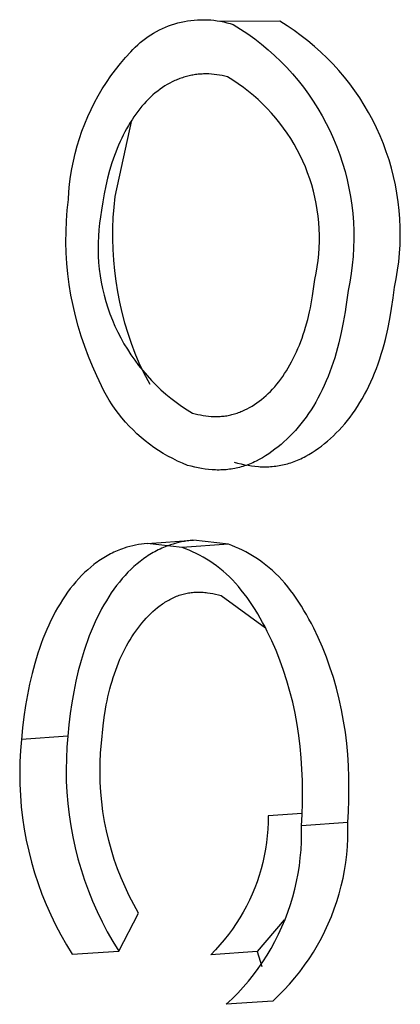
# Model space of a CAD drawing. Units: millimetres. Extents: x -3874 to 3881, y -3683 to 4076.
# Drawn here: x -2938 to -2934, y 916 to 925 of the extents above; entities that cross this region are included whole.
import ezdxf

# ---------------------------------------------------------------- set-up
doc = ezdxf.new("R2010")
doc.units = ezdxf.units.MM
doc.header["$LTSCALE"] = 20
doc.layers.add('2D', color=230, linetype='Continuous', true_color=0xff007f)

msp = doc.modelspace()

# ---------------------------------------------------------------- linework, layer by layer
at = {"layer": '2D'}
for points in [[(-2936.7296, 924.2304), (-2936.7107, 924.2507), (-2936.6911, 924.2703), (-2936.6709, 924.2893), (-2936.6501, 924.3076), (-2936.6286, 924.3251), (-2936.6066, 924.342), (-2936.5839, 924.358), (-2936.5608, 924.3733), (-2936.5372, 924.3878), (-2936.513, 924.4014), (-2936.4885, 924.4143), (-2936.4635, 924.4263), (-2936.4381, 924.4374), (-2936.4123, 924.4477), (-2936.3862, 924.4571), (-2936.3598, 924.4656), (-2936.3332, 924.4732), (-2936.3063, 924.4798), (-2936.2791, 924.4856), (-2936.2518, 924.4904), (-2936.2244, 924.4943), (-2936.1968, 924.4973), (-2936.1692, 924.4993), (-2936.1415, 924.5004), (-2936.1137, 924.5006), (-2936.086, 924.4998), (-2936.0584, 924.498), (-2936.0308, 924.4954), (-2936.0033, 924.4917), (-2935.9759, 924.4872), (-2935.9487, 924.4817), (-2935.9218, 924.4753), (-2935.895, 924.468), (-2935.8685, 924.4598)], [(-2935.4788, 924.4869), (-2935.9838, 924.4864)], [(-2934.5157, 922.2532), (-2934.5013, 922.3239), (-2934.4894, 922.3951), (-2934.48, 922.4667), (-2934.473, 922.5385), (-2934.4686, 922.6105), (-2934.4666, 922.6827), (-2934.4672, 922.7549), (-2934.4703, 922.827), (-2934.4759, 922.8989), (-2934.4839, 922.9706), (-2934.4945, 923.042), (-2934.5075, 923.113), (-2934.523, 923.1835), (-2934.5409, 923.2534), (-2934.5612, 923.3227), (-2934.5839, 923.3912), (-2934.609, 923.4588), (-2934.6365, 923.5256), (-2934.6662, 923.5914), (-2934.6982, 923.6561), (-2934.7324, 923.7196), (-2934.7688, 923.7819), (-2934.8073, 923.843), (-2934.848, 923.9026), (-2934.8906, 923.9608), (-2934.9353, 924.0175), (-2934.9819, 924.0726), (-2935.0304, 924.126), (-2935.0808, 924.1778), (-2935.1328, 924.2277), (-2935.1866, 924.2758), (-2935.2421, 924.322), (-2935.2991, 924.3663), (-2935.3576, 924.4086), (-2935.4175, 924.4488), (-2935.4788, 924.4869)], [(-2935.8685, 924.4598), (-2935.8072, 924.4217), (-2935.7473, 924.3815), (-2935.6888, 924.3392), (-2935.6318, 924.2949), (-2935.5764, 924.2487), (-2935.5226, 924.2006), (-2935.4705, 924.1506), (-2935.4202, 924.0989), (-2935.3717, 924.0455), (-2935.3251, 923.9904), (-2935.2804, 923.9337), (-2935.2377, 923.8755), (-2935.1971, 923.8158), (-2935.1585, 923.7548), (-2935.1221, 923.6925), (-2935.0879, 923.629), (-2935.0559, 923.5643), (-2935.0262, 923.4985), (-2934.9988, 923.4317), (-2934.9737, 923.3641), (-2934.951, 923.2956), (-2934.9307, 923.2263), (-2934.9127, 923.1564), (-2934.8973, 923.0859), (-2934.8842, 923.0149), (-2934.8737, 922.9435), (-2934.8656, 922.8718), (-2934.86, 922.7999), (-2934.857, 922.7278), (-2934.8564, 922.6556), (-2934.8583, 922.5834), (-2934.8628, 922.5114), (-2934.8697, 922.4396), (-2934.8791, 922.368), (-2934.891, 922.2968), (-2934.9054, 922.2261)], [(-2937.253, 922.9888), (-2937.249, 923.0542), (-2937.2429, 923.1194), (-2937.2346, 923.1844), (-2937.224, 923.2491), (-2937.2113, 923.3134), (-2937.1964, 923.3772), (-2937.1794, 923.4405), (-2937.1602, 923.5032), (-2937.1389, 923.5652), (-2937.1155, 923.6264), (-2937.09, 923.6868), (-2937.0625, 923.7463), (-2937.033, 923.8048), (-2937.0016, 923.8623), (-2936.9682, 923.9187), (-2936.9329, 923.9739), (-2936.8958, 924.0279), (-2936.8568, 924.0806), (-2936.8161, 924.132), (-2936.7737, 924.1819), (-2936.7296, 924.2304)], [(-2936.3596, 923.9884), (-2936.3807, 923.9784)], [(-2936.3489, 923.993), (-2936.3596, 923.9884)], [(-2936.3382, 923.9975), (-2936.3489, 923.993)], [(-2936.3275, 924.0018), (-2936.3382, 923.9975)], [(-2936.3167, 924.0058), (-2936.3275, 924.0018)], [(-2936.3059, 924.0097), (-2936.3167, 924.0058)], [(-2936.295, 924.0133), (-2936.3059, 924.0097)], [(-2936.2841, 924.0168), (-2936.295, 924.0133)], [(-2936.2731, 924.0201), (-2936.2841, 924.0168)], [(-2936.2621, 924.0231), (-2936.2731, 924.0201)], [(-2936.2511, 924.026), (-2936.2621, 924.0231)], [(-2936.24, 924.0286), (-2936.2511, 924.026)], [(-2936.229, 924.0311), (-2936.24, 924.0286)], [(-2936.218, 924.0333), (-2936.229, 924.0311)], [(-2936.2069, 924.0354), (-2936.218, 924.0333)], [(-2936.1958, 924.0372), (-2936.2069, 924.0354)], [(-2936.1847, 924.0389), (-2936.1958, 924.0372)], [(-2936.1737, 924.0403), (-2936.1847, 924.0389)], [(-2936.1626, 924.0416), (-2936.1737, 924.0403)], [(-2936.1515, 924.0426), (-2936.1626, 924.0416)], [(-2936.1403, 924.0435), (-2936.1515, 924.0426)], [(-2936.1292, 924.0441), (-2936.1403, 924.0435)], [(-2936.1181, 924.0446), (-2936.1292, 924.0441)], [(-2936.107, 924.0448), (-2936.1181, 924.0446)], [(-2936.0958, 924.0449), (-2936.107, 924.0448)], [(-2936.0847, 924.0448), (-2936.0958, 924.0449)], [(-2936.0736, 924.0444), (-2936.0847, 924.0448)], [(-2936.0513, 924.0432), (-2936.0736, 924.0444)], [(-2936.029, 924.0411), (-2936.0513, 924.0432)], [(-2936.0067, 924.0383), (-2936.029, 924.0411)], [(-2935.9843, 924.0348), (-2936.0067, 924.0383)], [(-2935.962, 924.0304), (-2935.9843, 924.0348)], [(-2935.9397, 924.0253), (-2935.962, 924.0304)], [(-2935.9174, 924.0195), (-2935.9397, 924.0253)], [(-2935.1837, 922.3186), (-2935.1729, 922.371), (-2935.1638, 922.4237), (-2935.1565, 922.4767), (-2935.1511, 922.53), (-2935.1474, 922.5834), (-2935.1456, 922.6368), (-2935.1456, 922.6904), (-2935.1474, 922.7438), (-2935.151, 922.7972), (-2935.1564, 922.8505), (-2935.1636, 922.9035), (-2935.1726, 922.9562), (-2935.1835, 923.0087), (-2935.196, 923.0607), (-2935.2104, 923.1122), (-2935.2265, 923.1633), (-2935.2443, 923.2137), (-2935.2638, 923.2636), (-2935.285, 923.3127), (-2935.3079, 923.3611), (-2935.3323, 923.4087), (-2935.3584, 923.4554), (-2935.3861, 923.5012), (-2935.4153, 923.5461), (-2935.446, 923.5899), (-2935.4782, 923.6327), (-2935.5118, 923.6743), (-2935.5468, 923.7148), (-2935.5831, 923.7541), (-2935.6208, 923.7921), (-2935.6597, 923.8288), (-2935.6999, 923.8642), (-2935.7412, 923.8981), (-2935.7837, 923.9307), (-2935.8273, 923.9618), (-2935.8719, 923.9914), (-2935.9174, 924.0195)], [(-2936.5034, 923.9015), (-2936.5232, 923.8858)], [(-2936.4834, 923.9165), (-2936.5034, 923.9015)], [(-2936.4632, 923.9306), (-2936.4834, 923.9165)], [(-2936.4429, 923.9438), (-2936.4632, 923.9306)], [(-2936.4224, 923.9562), (-2936.4429, 923.9438)], [(-2936.4016, 923.9677), (-2936.4224, 923.9562)], [(-2936.3807, 923.9784), (-2936.4016, 923.9677)], [(-2936.5808, 923.8334), (-2936.5993, 923.8143)], [(-2936.5619, 923.8517), (-2936.5808, 923.8334)], [(-2936.5427, 923.8691), (-2936.5619, 923.8517)], [(-2936.5232, 923.8858), (-2936.5427, 923.8691)], [(-2936.6528, 923.7526), (-2936.6699, 923.7306)], [(-2936.6354, 923.7739), (-2936.6528, 923.7526)], [(-2936.6175, 923.7945), (-2936.6354, 923.7739)], [(-2936.5993, 923.8143), (-2936.6175, 923.7945)], [(-2936.7219, 923.6558), (-2936.8632, 923.0159)], [(-2936.7187, 923.6607), (-2936.7342, 923.6361)], [(-2936.7028, 923.6847), (-2936.7187, 923.6607)], [(-2936.6866, 923.708), (-2936.7028, 923.6847)], [(-2936.6699, 923.7306), (-2936.6866, 923.708)], [(-2936.764, 923.5851), (-2936.7783, 923.5587)], [(-2936.7493, 923.6109), (-2936.764, 923.5851)], [(-2936.7342, 923.6361), (-2936.7493, 923.6109)], [(-2936.8056, 923.5042), (-2936.8186, 923.4762)], [(-2936.7922, 923.5317), (-2936.8056, 923.5042)], [(-2936.7783, 923.5587), (-2936.7922, 923.5317)], [(-2936.8433, 923.4186), (-2936.855, 923.3891)], [(-2936.8312, 923.4477), (-2936.8433, 923.4186)], [(-2936.8186, 923.4762), (-2936.8312, 923.4477)], [(-2936.877, 923.3287), (-2936.8874, 923.2979)], [(-2936.8662, 923.3591), (-2936.877, 923.3287)], [(-2936.855, 923.3891), (-2936.8662, 923.3591)], [(-2936.8874, 923.2979), (-2936.9067, 923.2349)], [(-2936.9241, 923.1705), (-2936.9396, 923.1047)], [(-2936.9067, 923.2349), (-2936.9241, 923.1705)], [(-2936.9396, 923.1047), (-2936.9531, 923.0376)], [(-2936.9531, 923.0376), (-2936.9647, 922.9694)], [(-2936.8632, 923.0159), (-2936.8727, 922.927), (-2936.8793, 922.8378), (-2936.8828, 922.7485), (-2936.8834, 922.6591), (-2936.881, 922.5697), (-2936.8756, 922.4805), (-2936.8672, 922.3915), (-2936.8559, 922.3028), (-2936.8416, 922.2146), (-2936.8243, 922.1269), (-2936.8042, 922.0398), (-2936.7811, 921.9534), (-2936.7552, 921.8679), (-2936.7264, 921.7832), (-2936.6949, 921.6996), (-2936.6605, 921.6171), (-2936.6234, 921.5357)], [(-2937.0131, 921.5086), (-2937.0502, 921.59), (-2937.0846, 921.6725), (-2937.1161, 921.7561), (-2937.1449, 921.8408), (-2937.1708, 921.9263), (-2937.1939, 922.0127), (-2937.214, 922.0998), (-2937.2313, 922.1875), (-2937.2456, 922.2757), (-2937.2569, 922.3644), (-2937.2653, 922.4534), (-2937.2707, 922.5426), (-2937.2731, 922.632), (-2937.2726, 922.7214), (-2937.269, 922.8107), (-2937.2625, 922.8999), (-2937.253, 922.9888)], [(-2936.9647, 922.9694), (-2936.9742, 922.9002)], [(-2936.9742, 922.9002), (-2936.9839, 922.8458), (-2936.9916, 922.791), (-2936.9975, 922.736), (-2937.0015, 922.6809), (-2937.0037, 922.6256), (-2937.0039, 922.5703), (-2937.0023, 922.515), (-2936.9988, 922.4598), (-2936.9934, 922.4047), (-2936.9861, 922.3499), (-2936.977, 922.2954), (-2936.966, 922.2411), (-2936.9532, 922.1873), (-2936.9385, 922.134), (-2936.9221, 922.0812), (-2936.9038, 922.029), (-2936.8838, 921.9774), (-2936.862, 921.9266), (-2936.8385, 921.8765), (-2936.8133, 921.8273), (-2936.7865, 921.7789), (-2936.758, 921.7315), (-2936.728, 921.6851), (-2936.6963, 921.6397), (-2936.6631, 921.5954), (-2936.6285, 921.5523), (-2936.5924, 921.5104), (-2936.5549, 921.4698), (-2936.516, 921.4304), (-2936.4758, 921.3924), (-2936.4343, 921.3558), (-2936.3916, 921.3207), (-2936.3478, 921.287), (-2936.3028, 921.2548), (-2936.2567, 921.2242), (-2936.2097, 921.1951)], [(-2935.2023, 922.1805), (-2935.1837, 922.3186)], [(-2934.5273, 922.1631), (-2934.5157, 922.2532)], [(-2935.2138, 922.1126), (-2935.2023, 922.1805)], [(-2934.9054, 922.2261), (-2934.9237, 922.0894)], [(-2934.5404, 922.0741), (-2934.5273, 922.1631)], [(-2935.2203, 922.0791), (-2935.2138, 922.1126)], [(-2934.9237, 922.0894), (-2934.9303, 922.0466)], [(-2935.2434, 921.981), (-2935.2275, 922.046)], [(-2935.2275, 922.046), (-2935.2203, 922.0791)], [(-2934.9303, 922.0466), (-2934.9457, 921.9568)], [(-2934.5554, 921.9863), (-2934.5404, 922.0741)], [(-2935.2709, 921.8866), (-2935.2613, 921.9176)], [(-2935.2613, 921.9176), (-2935.2434, 921.981)], [(-2934.9457, 921.9568), (-2934.9626, 921.8716)], [(-2934.5725, 921.8998), (-2934.5554, 921.9863)], [(-2935.2916, 921.8258), (-2935.281, 921.856)], [(-2935.281, 921.856), (-2935.2709, 921.8866)], [(-2934.9626, 921.8716), (-2934.9824, 921.785)], [(-2934.5919, 921.8149), (-2934.5725, 921.8998)], [(-2935.3261, 921.7378), (-2935.3141, 921.7667)], [(-2935.3141, 921.7667), (-2935.3026, 921.7961)], [(-2935.3026, 921.7961), (-2935.2916, 921.8258)], [(-2934.9824, 921.785), (-2934.9929, 921.7439)], [(-2934.614, 921.7317), (-2934.6026, 921.7731)], [(-2934.6026, 921.7731), (-2934.5919, 921.8149)], [(-2935.3649, 921.654), (-2935.3516, 921.6814)], [(-2935.3516, 921.6814), (-2935.3386, 921.7093)], [(-2935.3386, 921.7093), (-2935.3261, 921.7378)], [(-2935.0043, 921.7027), (-2935.0166, 921.661)], [(-2934.9929, 921.7439), (-2935.0043, 921.7027)], [(-2934.6388, 921.6504), (-2934.626, 921.6908)], [(-2934.626, 921.6908), (-2934.614, 921.7317)], [(-2935.4075, 921.5758), (-2935.393, 921.6012)], [(-2935.393, 921.6012), (-2935.3787, 921.6273)], [(-2935.3787, 921.6273), (-2935.3649, 921.654)], [(-2935.0294, 921.6205), (-2935.043, 921.5809)], [(-2935.0166, 921.661), (-2935.0294, 921.6205)], [(-2934.6667, 921.5711), (-2934.6524, 921.6105)], [(-2934.6524, 921.6105), (-2934.6388, 921.6504)], [(-2936.2517, 920.7567), (-2936.2942, 920.7741), (-2936.336, 920.7928), (-2936.3772, 920.813), (-2936.4176, 920.8345), (-2936.4574, 920.8575), (-2936.4963, 920.8817), (-2936.5343, 920.9073), (-2936.5715, 920.9342), (-2936.6077, 920.9623), (-2936.643, 920.9916), (-2936.6772, 921.0221), (-2936.7104, 921.0538), (-2936.7424, 921.0865), (-2936.7734, 921.1204), (-2936.8031, 921.1553), (-2936.8317, 921.1911), (-2936.859, 921.2279), (-2936.8851, 921.2657), (-2936.9098, 921.3043), (-2936.9332, 921.3437), (-2936.9553, 921.3839), (-2936.976, 921.4248), (-2936.9953, 921.4664), (-2937.0131, 921.5086)], [(-2936.6234, 921.5357), (-2936.5706, 921.4375)], [(-2935.4697, 921.4811), (-2935.4536, 921.5037)], [(-2935.4536, 921.5037), (-2935.4379, 921.5271)], [(-2935.4379, 921.5271), (-2935.4225, 921.5511)], [(-2935.4225, 921.5511), (-2935.4075, 921.5758)], [(-2935.0724, 921.5034), (-2935.0882, 921.4655)], [(-2935.0573, 921.5418), (-2935.0724, 921.5034)], [(-2935.043, 921.5809), (-2935.0573, 921.5418)], [(-2934.6977, 921.4944), (-2934.6819, 921.5323)], [(-2934.6819, 921.5323), (-2934.6667, 921.5711)], [(-2935.5204, 921.4172), (-2935.5031, 921.4378)], [(-2935.5031, 921.4378), (-2935.4862, 921.4591)], [(-2935.4862, 921.4591), (-2935.4697, 921.4811)], [(-2935.1047, 921.4284), (-2935.1218, 921.392)], [(-2935.0882, 921.4655), (-2935.1047, 921.4284)], [(-2934.7489, 921.3854), (-2934.7312, 921.4209)], [(-2934.7312, 921.4209), (-2934.7141, 921.4573)], [(-2934.7141, 921.4573), (-2934.6977, 921.4944)], [(-2935.6126, 921.3258), (-2935.5935, 921.3424)], [(-2935.5935, 921.3424), (-2935.5747, 921.3599)], [(-2935.5747, 921.3599), (-2935.5562, 921.3782)], [(-2935.5562, 921.3782), (-2935.5381, 921.3973)], [(-2935.5381, 921.3973), (-2935.5204, 921.4172)], [(-2935.1396, 921.3565), (-2935.1579, 921.3218)], [(-2935.1218, 921.392), (-2935.1396, 921.3565)], [(-2934.786, 921.317), (-2934.7671, 921.3508)], [(-2934.7671, 921.3508), (-2934.7489, 921.3854)], [(-2935.7317, 921.2432), (-2935.7113, 921.2549)], [(-2935.7113, 921.2549), (-2935.6912, 921.2674)], [(-2935.6912, 921.2674), (-2935.6713, 921.2808)], [(-2935.6713, 921.2808), (-2935.6515, 921.295)], [(-2935.6515, 921.295), (-2935.6319, 921.31)], [(-2935.6319, 921.31), (-2935.6126, 921.3258)], [(-2935.1962, 921.2553), (-2935.2161, 921.2235)], [(-2935.1768, 921.2881), (-2935.1962, 921.2553)], [(-2935.1579, 921.3218), (-2935.1768, 921.2881)], [(-2934.8255, 921.252), (-2934.8055, 921.284)], [(-2934.8055, 921.284), (-2934.786, 921.317)], [(-2936.2097, 921.1951), (-2936.1876, 921.1895)], [(-2936.1876, 921.1895), (-2936.1654, 921.1844)], [(-2936.1654, 921.1844), (-2936.1433, 921.1798)], [(-2936.1433, 921.1798), (-2936.1212, 921.1759)], [(-2936.1212, 921.1759), (-2936.0991, 921.1727)], [(-2936.0991, 921.1727), (-2936.077, 921.1701)], [(-2936.077, 921.1701), (-2936.055, 921.1682)], [(-2935.967, 921.1686), (-2935.956, 921.1695)], [(-2935.956, 921.1695), (-2935.9451, 921.1708)], [(-2935.9451, 921.1708), (-2935.9341, 921.1722)], [(-2935.9341, 921.1722), (-2935.9232, 921.1739)], [(-2935.9232, 921.1739), (-2935.9123, 921.1758)], [(-2935.9123, 921.1758), (-2935.9014, 921.178)], [(-2935.9014, 921.178), (-2935.8905, 921.1804)], [(-2935.8905, 921.1804), (-2935.8797, 921.1831)], [(-2935.8797, 921.1831), (-2935.8688, 921.186)], [(-2935.8688, 921.186), (-2935.858, 921.1892)], [(-2935.858, 921.1892), (-2935.8472, 921.1926)], [(-2935.8472, 921.1926), (-2935.8364, 921.1962)], [(-2935.8364, 921.1962), (-2935.8257, 921.2)], [(-2935.8257, 921.2), (-2935.8151, 921.2041)], [(-2935.8151, 921.2041), (-2935.8045, 921.2083)], [(-2935.8045, 921.2083), (-2935.7939, 921.2127)], [(-2935.7939, 921.2127), (-2935.773, 921.2221)], [(-2935.773, 921.2221), (-2935.7522, 921.2322)], [(-2935.7522, 921.2322), (-2935.7317, 921.2432)], [(-2935.2366, 921.1925), (-2935.2576, 921.1624)], [(-2935.2161, 921.2235), (-2935.2366, 921.1925)], [(-2934.8887, 921.1612), (-2934.8671, 921.1905)], [(-2934.8671, 921.1905), (-2934.8461, 921.2208)], [(-2934.8461, 921.2208), (-2934.8255, 921.252)], [(-2936.055, 921.1682), (-2936.0329, 921.1671)], [(-2936.0329, 921.1671), (-2936.0219, 921.1668)], [(-2936.0219, 921.1668), (-2936.0109, 921.1667)], [(-2936.0109, 921.1667), (-2935.9999, 921.1669)], [(-2935.9999, 921.1669), (-2935.9889, 921.1672)], [(-2935.9889, 921.1672), (-2935.9779, 921.1678)], [(-2935.9779, 921.1678), (-2935.967, 921.1686)], [(-2935.3012, 921.1048), (-2935.3238, 921.0774)], [(-2935.2792, 921.1331), (-2935.3012, 921.1048)], [(-2935.2576, 921.1624), (-2935.2792, 921.1331)], [(-2934.9564, 921.0788), (-2934.9334, 921.1053)], [(-2934.9334, 921.1053), (-2934.9108, 921.1328)], [(-2934.9108, 921.1328), (-2934.8887, 921.1612)], [(-2935.3704, 921.0254), (-2935.3943, 921.0008)], [(-2935.3469, 921.0509), (-2935.3704, 921.0254)], [(-2935.3238, 921.0774), (-2935.3469, 921.0509)], [(-2935.0525, 920.9821), (-2935.028, 921.0049)], [(-2935.028, 921.0049), (-2935.0038, 921.0287)], [(-2935.0038, 921.0287), (-2934.9799, 921.0533)], [(-2934.9799, 921.0533), (-2934.9564, 921.0788)], [(-2935.4678, 920.9325), (-2935.493, 920.9115)], [(-2935.443, 920.9543), (-2935.4678, 920.9325)], [(-2935.4185, 920.9771), (-2935.443, 920.9543)], [(-2935.3943, 921.0008), (-2935.4185, 920.9771)], [(-2935.128, 920.9192), (-2935.1025, 920.9393)], [(-2935.1025, 920.9393), (-2935.0773, 920.9602)], [(-2935.0773, 920.9602), (-2935.0525, 920.9821)], [(-2935.5708, 920.8541), (-2935.5972, 920.837)], [(-2935.5445, 920.8723), (-2935.5708, 920.8541)], [(-2935.5185, 920.8915), (-2935.5445, 920.8723)], [(-2935.493, 920.9115), (-2935.5185, 920.8915)], [(-2935.2603, 920.8335), (-2935.2333, 920.8486)], [(-2935.2333, 920.8486), (-2935.2065, 920.8647)], [(-2935.2065, 920.8647), (-2935.18, 920.8819)], [(-2935.18, 920.8819), (-2935.1538, 920.9001)], [(-2935.1538, 920.9001), (-2935.128, 920.9192)], [(-2936.222, 920.7486), (-2936.2517, 920.7567)], [(-2935.862, 920.7838), (-2935.8328, 920.7758)], [(-2935.8328, 920.7758), (-2935.8035, 920.7687)], [(-2935.8035, 920.7687), (-2935.7743, 920.7624)], [(-2935.7612, 920.7568), (-2935.7749, 920.7521)], [(-2935.7743, 920.7624), (-2935.745, 920.757)], [(-2935.7474, 920.7619), (-2935.7612, 920.7568)], [(-2935.7335, 920.7673), (-2935.7474, 920.7619)], [(-2935.745, 920.757), (-2935.7157, 920.7525)], [(-2935.7195, 920.7731), (-2935.7335, 920.7673)], [(-2935.7056, 920.7791), (-2935.7195, 920.7731)], [(-2935.6917, 920.7854), (-2935.7056, 920.7791)], [(-2935.6779, 920.792), (-2935.6917, 920.7854)], [(-2935.6507, 920.806), (-2935.6779, 920.792)], [(-2935.6238, 920.821), (-2935.6507, 920.806)], [(-2935.5972, 920.837), (-2935.6238, 920.821)], [(-2935.4835, 920.7545), (-2935.4693, 920.7571)], [(-2935.4693, 920.7571), (-2935.4551, 920.76)], [(-2935.4551, 920.76), (-2935.4409, 920.7632)], [(-2935.4409, 920.7632), (-2935.4268, 920.7667)], [(-2935.4268, 920.7667), (-2935.4127, 920.7706)], [(-2935.4127, 920.7706), (-2935.3987, 920.7748)], [(-2935.3987, 920.7748), (-2935.3847, 920.7793)], [(-2935.3847, 920.7793), (-2935.3707, 920.7842)], [(-2935.3707, 920.7842), (-2935.3568, 920.7893)], [(-2935.3568, 920.7893), (-2935.3429, 920.7947)], [(-2935.3429, 920.7947), (-2935.329, 920.8005)], [(-2935.329, 920.8005), (-2935.3152, 920.8065)], [(-2935.3152, 920.8065), (-2935.3014, 920.8128)], [(-2935.3014, 920.8128), (-2935.2876, 920.8194)], [(-2935.2876, 920.8194), (-2935.274, 920.8263)], [(-2935.274, 920.8263), (-2935.2603, 920.8335)], [(-2936.1928, 920.7415), (-2936.222, 920.7486)], [(-2936.1636, 920.7352), (-2936.1928, 920.7415)], [(-2936.1345, 920.7299), (-2936.1636, 920.7352)], [(-2936.1052, 920.7254), (-2936.1345, 920.7299)], [(-2936.0758, 920.7219), (-2936.1052, 920.7254)], [(-2936.0466, 920.7194), (-2936.0758, 920.7219)], [(-2936.0321, 920.7186), (-2936.0466, 920.7194)], [(-2936.0178, 920.718), (-2936.0321, 920.7186)], [(-2936.0032, 920.7177), (-2936.0178, 920.718)], [(-2935.988, 920.7176), (-2936.0032, 920.7177)], [(-2935.9728, 920.7178), (-2935.988, 920.7176)], [(-2935.9578, 920.7184), (-2935.9728, 920.7178)], [(-2935.943, 920.7192), (-2935.9578, 920.7184)], [(-2935.9284, 920.7203), (-2935.943, 920.7192)], [(-2935.9139, 920.7218), (-2935.9284, 920.7203)], [(-2935.8995, 920.7235), (-2935.9139, 920.7218)], [(-2935.8853, 920.7255), (-2935.8995, 920.7235)], [(-2935.8711, 920.7278), (-2935.8853, 920.7255)], [(-2935.857, 920.7304), (-2935.8711, 920.7278)], [(-2935.8431, 920.7332), (-2935.857, 920.7304)], [(-2935.8293, 920.7364), (-2935.8431, 920.7332)], [(-2935.8155, 920.7399), (-2935.8293, 920.7364)], [(-2935.8019, 920.7436), (-2935.8155, 920.7399)], [(-2935.7884, 920.7477), (-2935.8019, 920.7436)], [(-2935.7749, 920.7521), (-2935.7884, 920.7477)], [(-2935.7157, 920.7525), (-2935.6864, 920.749)], [(-2935.6864, 920.749), (-2935.6572, 920.7465)], [(-2935.6572, 920.7465), (-2935.6426, 920.7456)], [(-2935.6426, 920.7456), (-2935.628, 920.745)], [(-2935.628, 920.745), (-2935.6134, 920.7447)], [(-2935.6134, 920.7447), (-2935.5989, 920.7446)], [(-2935.5989, 920.7446), (-2935.5844, 920.7448)], [(-2935.5844, 920.7448), (-2935.5699, 920.7453)], [(-2935.5699, 920.7453), (-2935.5554, 920.7461)], [(-2935.5554, 920.7461), (-2935.541, 920.7472)], [(-2935.541, 920.7472), (-2935.5265, 920.7486)], [(-2935.5265, 920.7486), (-2935.5122, 920.7502)], [(-2935.5122, 920.7502), (-2935.4978, 920.7522)], [(-2935.4978, 920.7522), (-2935.4835, 920.7545)], [(-2936.6403, 920.0954), (-2936.6648, 920.0917)], [(-2936.6158, 920.0983), (-2936.6403, 920.0954)], [(-2936.5912, 920.1004), (-2936.6158, 920.0983)], [(-2936.2992, 920.0667), (-2936.5912, 920.1004)], [(-2936.591, 920.1004), (-2936.2015, 920.1275)], [(-2936.3728, 920.096), (-2936.3961, 920.0886)], [(-2936.3495, 920.1027), (-2936.3728, 920.096)], [(-2936.326, 920.1086), (-2936.3495, 920.1027)], [(-2936.3025, 920.1138), (-2936.326, 920.1086)], [(-2936.2788, 920.1182), (-2936.3025, 920.1138)], [(-2936.2551, 920.1219), (-2936.2788, 920.1182)], [(-2936.2312, 920.1249), (-2936.2551, 920.1219)], [(-2936.2073, 920.1271), (-2936.2312, 920.1249)], [(-2935.9095, 920.0938), (-2936.2015, 920.1275)], [(-2936.9004, 920.0127), (-2936.9145, 920.0052)], [(-2936.8862, 920.0199), (-2936.9004, 920.0127)], [(-2936.8719, 920.0267), (-2936.8862, 920.0199)], [(-2936.8576, 920.0333), (-2936.8719, 920.0267)], [(-2936.8432, 920.0396), (-2936.8576, 920.0333)], [(-2936.8288, 920.0456), (-2936.8432, 920.0396)], [(-2936.8143, 920.0513), (-2936.8288, 920.0456)], [(-2936.7997, 920.0566), (-2936.8143, 920.0513)], [(-2936.7851, 920.0617), (-2936.7997, 920.0566)], [(-2936.7614, 920.0693), (-2936.7851, 920.0617)], [(-2936.7374, 920.076), (-2936.7614, 920.0693)], [(-2936.7133, 920.0821), (-2936.7374, 920.076)], [(-2936.6891, 920.0873), (-2936.7133, 920.0821)], [(-2936.6648, 920.0917), (-2936.6891, 920.0873)], [(-2936.5547, 920.0154), (-2936.5687, 920.007)], [(-2936.5407, 920.0236), (-2936.5547, 920.0154)], [(-2936.5265, 920.0314), (-2936.5407, 920.0236)], [(-2936.5123, 920.039), (-2936.5265, 920.0314)], [(-2936.498, 920.0463), (-2936.5123, 920.039)], [(-2936.4836, 920.0532), (-2936.498, 920.0463)], [(-2936.4691, 920.0599), (-2936.4836, 920.0532)], [(-2936.4546, 920.0663), (-2936.4691, 920.0599)], [(-2936.44, 920.0723), (-2936.4546, 920.0663)], [(-2936.4254, 920.078), (-2936.44, 920.0723)], [(-2936.4108, 920.0835), (-2936.4254, 920.078)], [(-2936.3961, 920.0886), (-2936.4108, 920.0835)], [(-2935.9095, 920.0938), (-2936.2992, 920.0667)], [(-2936.2693, 920.0553), (-2936.2992, 920.0667)], [(-2936.2401, 920.0433), (-2936.2693, 920.0553)], [(-2936.2109, 920.0304), (-2936.2401, 920.0433)], [(-2936.1813, 920.0164), (-2936.2109, 920.0304)], [(-2936.1515, 920.0013), (-2936.1813, 920.0164)], [(-2935.8799, 920.0825), (-2935.9095, 920.0938)], [(-2935.8505, 920.0704), (-2935.8799, 920.0825)], [(-2935.8213, 920.0576), (-2935.8505, 920.0704)], [(-2935.7922, 920.0438), (-2935.8213, 920.0576)], [(-2935.7634, 920.0292), (-2935.7922, 920.0438)], [(-2935.7347, 920.0136), (-2935.7634, 920.0292)], [(-2935.7063, 919.997), (-2935.7347, 920.0136)], [(-2937.0249, 919.9343), (-2937.0382, 919.9241)], [(-2937.0114, 919.9442), (-2937.0249, 919.9343)], [(-2936.9978, 919.9538), (-2937.0114, 919.9442)], [(-2936.9841, 919.9631), (-2936.9978, 919.9538)], [(-2936.9704, 919.9721), (-2936.9841, 919.9631)], [(-2936.9565, 919.9808), (-2936.9704, 919.9721)], [(-2936.9426, 919.9892), (-2936.9565, 919.9808)], [(-2936.9286, 919.9973), (-2936.9426, 919.9892)], [(-2936.9145, 920.0052), (-2936.9286, 919.9973)], [(-2936.6764, 919.929), (-2936.7023, 919.9067)], [(-2936.6501, 919.9502), (-2936.6764, 919.929)], [(-2936.6368, 919.9604), (-2936.6501, 919.9502)], [(-2936.6234, 919.9703), (-2936.6368, 919.9604)], [(-2936.6099, 919.9799), (-2936.6234, 919.9703)], [(-2936.5963, 919.9892), (-2936.6099, 919.9799)], [(-2936.5825, 919.9982), (-2936.5963, 919.9892)], [(-2936.5687, 920.007), (-2936.5825, 919.9982)], [(-2936.1224, 919.9854), (-2936.1515, 920.0013)], [(-2936.0942, 919.9689), (-2936.1224, 919.9854)], [(-2936.066, 919.9512), (-2936.0942, 919.9689)], [(-2936.0375, 919.9321), (-2936.066, 919.9512)], [(-2936.0096, 919.9121), (-2936.0375, 919.9321)], [(-2935.678, 919.9794), (-2935.7063, 919.997)], [(-2935.65, 919.9607), (-2935.678, 919.9794)], [(-2935.6222, 919.9408), (-2935.65, 919.9607)], [(-2935.5946, 919.9197), (-2935.6222, 919.9408)], [(-2937.1164, 919.8567), (-2937.1416, 919.8319)], [(-2937.0908, 919.8804), (-2937.1164, 919.8567)], [(-2937.0647, 919.9028), (-2937.0908, 919.8804)], [(-2937.0382, 919.9241), (-2937.0647, 919.9028)], [(-2936.7527, 919.8583), (-2936.7772, 919.8324)], [(-2936.7277, 919.8831), (-2936.7527, 919.8583)], [(-2936.7023, 919.9067), (-2936.7277, 919.8831)], [(-2935.9821, 919.891), (-2936.0096, 919.9121)], [(-2935.9547, 919.8683), (-2935.9821, 919.891)], [(-2935.9276, 919.8445), (-2935.9547, 919.8683)], [(-2935.5672, 919.8973), (-2935.5946, 919.9197)], [(-2935.5402, 919.8737), (-2935.5672, 919.8973)], [(-2935.5136, 919.8488), (-2935.5402, 919.8737)], [(-2935.4875, 919.8225), (-2935.5136, 919.8488)], [(-2937.1904, 919.7788), (-2937.214, 919.7506)], [(-2937.1663, 919.806), (-2937.1904, 919.7788)], [(-2937.1416, 919.8319), (-2937.1663, 919.806)], [(-2936.825, 919.7768), (-2936.8481, 919.7473)], [(-2936.8013, 919.8052), (-2936.825, 919.7768)], [(-2936.7772, 919.8324), (-2936.8013, 919.8052)], [(-2935.9013, 919.8197), (-2935.9276, 919.8445)], [(-2935.8757, 919.7939), (-2935.9013, 919.8197)], [(-2935.8505, 919.7667), (-2935.8757, 919.7939)], [(-2935.8257, 919.7383), (-2935.8505, 919.7667)], [(-2935.4618, 919.7949), (-2935.4875, 919.8225)], [(-2935.4366, 919.7661), (-2935.4618, 919.7949)], [(-2935.412, 919.7363), (-2935.4366, 919.7661)], [(-2937.2595, 919.6909), (-2937.2814, 919.6596)], [(-2937.2371, 919.7212), (-2937.2595, 919.6909)], [(-2937.214, 919.7506), (-2937.2371, 919.7212)], [(-2936.8925, 919.6855), (-2936.9137, 919.6532)], [(-2936.8706, 919.7169), (-2936.8925, 919.6855)], [(-2936.8481, 919.7473), (-2936.8706, 919.7169)], [(-2936.2792, 919.6782), (-2936.2679, 919.6808)], [(-2936.2679, 919.6808), (-2936.2567, 919.6831)], [(-2936.2567, 919.6831), (-2936.2454, 919.6851)], [(-2936.2454, 919.6851), (-2936.2341, 919.6868)], [(-2936.2341, 919.6868), (-2936.2228, 919.6883)], [(-2936.2228, 919.6883), (-2936.2114, 919.6895)], [(-2936.2114, 919.6895), (-2936.2001, 919.6905)], [(-2936.2001, 919.6905), (-2936.1888, 919.6912)], [(-2936.1888, 919.6912), (-2936.1774, 919.6916)], [(-2936.1774, 919.6916), (-2936.166, 919.6918)], [(-2936.166, 919.6918), (-2936.1546, 919.6918)], [(-2936.1546, 919.6918), (-2936.1432, 919.6916)], [(-2936.1432, 919.6916), (-2936.1318, 919.6911)], [(-2936.1318, 919.6911), (-2936.1203, 919.6904)], [(-2936.1203, 919.6904), (-2936.1089, 919.6895)], [(-2936.1089, 919.6895), (-2936.0975, 919.6883)], [(-2936.0975, 919.6883), (-2936.086, 919.687)], [(-2936.086, 919.687), (-2936.063, 919.6837)], [(-2936.063, 919.6837), (-2936.04, 919.6796)], [(-2935.8013, 919.7086), (-2935.8257, 919.7383)], [(-2935.7772, 919.6777), (-2935.8013, 919.7086)], [(-2935.3879, 919.7056), (-2935.412, 919.7363)], [(-2935.3644, 919.674), (-2935.3879, 919.7056)], [(-2937.3026, 919.6273), (-2937.3233, 919.5942)], [(-2937.2814, 919.6596), (-2937.3026, 919.6273)], [(-2936.9344, 919.62), (-2936.9544, 919.5859)], [(-2936.9137, 919.6532), (-2936.9344, 919.62)], [(-2936.4632, 919.593), (-2936.4529, 919.6)], [(-2936.4529, 919.6), (-2936.4426, 919.6067)], [(-2936.4426, 919.6067), (-2936.4322, 919.6132)], [(-2936.4322, 919.6132), (-2936.4217, 919.6195)], [(-2936.4217, 919.6195), (-2936.4111, 919.6255)], [(-2936.4111, 919.6255), (-2936.4005, 919.6313)], [(-2936.4005, 919.6313), (-2936.3898, 919.6369)], [(-2936.3898, 919.6369), (-2936.379, 919.6422)], [(-2936.379, 919.6422), (-2936.3682, 919.6472)], [(-2936.3682, 919.6472), (-2936.3572, 919.6521)], [(-2936.3572, 919.6521), (-2936.3462, 919.6566)], [(-2936.3462, 919.6566), (-2936.3351, 919.661)], [(-2936.3351, 919.661), (-2936.3239, 919.665)], [(-2936.3239, 919.665), (-2936.3128, 919.6688)], [(-2936.3128, 919.6688), (-2936.3016, 919.6722)], [(-2936.3016, 919.6722), (-2936.2904, 919.6753)], [(-2936.2904, 919.6753), (-2936.2792, 919.6782)], [(-2936.04, 919.6796), (-2936.017, 919.6748)], [(-2936.017, 919.6748), (-2935.994, 919.6693)], [(-2935.994, 919.6693), (-2935.9709, 919.6631)], [(-2935.9709, 919.6631), (-2935.5983, 919.3919)], [(-2935.7535, 919.6459), (-2935.7772, 919.6777)], [(-2935.7302, 919.6131), (-2935.7535, 919.6459)], [(-2935.7075, 919.5794), (-2935.7302, 919.6131)], [(-2935.3413, 919.6415), (-2935.3644, 919.674)], [(-2935.3188, 919.6081), (-2935.3413, 919.6415)], [(-2935.2968, 919.5738), (-2935.3188, 919.6081)], [(-2937.3629, 919.5251), (-2937.3818, 919.4891)], [(-2937.3434, 919.5601), (-2937.3629, 919.5251)], [(-2937.3233, 919.5942), (-2937.3434, 919.5601)], [(-2936.9926, 919.5152), (-2937.0107, 919.4786)], [(-2936.9738, 919.551), (-2936.9926, 919.5152)], [(-2936.9544, 919.5859), (-2936.9738, 919.551)], [(-2936.5621, 919.5113), (-2936.5428, 919.5294)], [(-2936.5428, 919.5294), (-2936.5233, 919.5466)], [(-2936.5233, 919.5466), (-2936.5035, 919.563)], [(-2936.5035, 919.563), (-2936.4835, 919.5784)], [(-2936.4835, 919.5784), (-2936.4734, 919.5858)], [(-2936.4734, 919.5858), (-2936.4632, 919.593)], [(-2935.6854, 919.545), (-2935.7075, 919.5794)], [(-2935.6639, 919.51), (-2935.6854, 919.545)], [(-2935.2752, 919.5387), (-2935.2968, 919.5738)], [(-2935.2541, 919.5027), (-2935.2752, 919.5387)], [(-2937.4, 919.4525), (-2937.4175, 919.4153)], [(-2937.3818, 919.4891), (-2937.4, 919.4525)], [(-2937.0283, 919.4411), (-2937.0453, 919.4028)], [(-2937.0107, 919.4786), (-2937.0283, 919.4411)], [(-2936.636, 919.4315), (-2936.618, 919.4525)], [(-2936.618, 919.4525), (-2936.5997, 919.4729)], [(-2936.5997, 919.4729), (-2936.5811, 919.4925)], [(-2936.5811, 919.4925), (-2936.5621, 919.5113)], [(-2935.643, 919.4742), (-2935.6639, 919.51)], [(-2935.6225, 919.4374), (-2935.643, 919.4742)], [(-2935.6024, 919.3999), (-2935.6225, 919.4374)], [(-2935.2335, 919.4659), (-2935.2541, 919.5027)], [(-2935.2134, 919.4282), (-2935.2335, 919.4659)], [(-2937.4343, 919.3776), (-2937.4505, 919.3391)], [(-2937.4175, 919.4153), (-2937.4343, 919.3776)], [(-2937.0617, 919.3637), (-2937.0775, 919.3239)], [(-2937.0453, 919.4028), (-2937.0617, 919.3637)], [(-2936.7041, 919.341), (-2936.6876, 919.3646)], [(-2936.6876, 919.3646), (-2936.6708, 919.3875)], [(-2936.6708, 919.3875), (-2936.6536, 919.4098)], [(-2936.6536, 919.4098), (-2936.636, 919.4315)], [(-2935.5829, 919.3616), (-2935.6024, 919.3999)], [(-2935.5453, 919.2829), (-2935.5829, 919.3616)], [(-2935.1937, 919.3898), (-2935.2134, 919.4282)], [(-2935.156, 919.311), (-2935.1937, 919.3898)], [(-2937.4661, 919.3), (-2937.481, 919.2602)], [(-2937.4505, 919.3391), (-2937.4661, 919.3)], [(-2937.0926, 919.2835), (-2937.1071, 919.2425)], [(-2937.0775, 919.3239), (-2937.0926, 919.2835)], [(-2936.7508, 919.2662), (-2936.7357, 919.2918)], [(-2936.7357, 919.2918), (-2936.7201, 919.3167)], [(-2936.7201, 919.3167), (-2936.7041, 919.341)], [(-2935.51, 919.202), (-2935.5453, 919.2829)], [(-2935.1206, 919.2299), (-2935.156, 919.311)], [(-2937.4954, 919.2196), (-2937.5092, 919.1782)], [(-2937.481, 919.2602), (-2937.4954, 919.2196)], [(-2937.1209, 919.2009), (-2937.1465, 919.1166)], [(-2937.1071, 919.2425), (-2937.1209, 919.2009)], [(-2936.807, 919.1566), (-2936.7937, 919.185)], [(-2936.7937, 919.185), (-2936.7798, 919.2127)], [(-2936.7798, 919.2127), (-2936.7655, 919.2398)], [(-2936.7655, 919.2398), (-2936.7508, 919.2662)], [(-2935.477, 919.119), (-2935.51, 919.202)], [(-2935.0875, 919.1466), (-2935.1206, 919.2299)], [(-2937.5092, 919.1782), (-2937.535, 919.0936)], [(-2937.1465, 919.1166), (-2937.1695, 919.0306)], [(-2936.8323, 919.0981), (-2936.8199, 919.1276)], [(-2936.8199, 919.1276), (-2936.807, 919.1566)], [(-2935.4464, 919.0337), (-2935.477, 919.119)], [(-2935.0568, 919.0611), (-2935.0875, 919.1466)], [(-2937.535, 919.0936), (-2937.5582, 919.0073)], [(-2937.1695, 919.0306), (-2937.1901, 918.943)], [(-2936.8664, 919.0066), (-2936.8555, 919.0376)], [(-2936.8555, 919.0376), (-2936.8441, 919.0681)], [(-2936.8441, 919.0681), (-2936.8323, 919.0981)], [(-2935.4183, 918.9464), (-2935.4464, 919.0337)], [(-2935.0286, 918.9736), (-2935.0568, 919.0611)], [(-2937.5582, 919.0073), (-2937.579, 918.9192)], [(-2937.1901, 918.943), (-2937.2082, 918.8538)], [(-2936.8959, 918.9115), (-2936.8866, 918.9436)], [(-2936.8866, 918.9436), (-2936.8767, 918.9753)], [(-2936.8767, 918.9753), (-2936.8664, 919.0066)], [(-2935.3926, 918.8571), (-2935.4183, 918.9464)], [(-2935.003, 918.8843), (-2935.0286, 918.9736)], [(-2937.579, 918.9192), (-2937.5973, 918.8295)], [(-2937.2082, 918.8538), (-2937.2238, 918.7631)], [(-2936.9131, 918.8459), (-2936.9048, 918.8789)], [(-2936.9048, 918.8789), (-2936.8959, 918.9115)], [(-2935.3697, 918.7666), (-2935.3926, 918.8571)], [(-2934.98, 918.7936), (-2935.003, 918.8843)], [(-2937.5973, 918.8295), (-2937.6132, 918.7381)], [(-2936.9351, 918.7443), (-2936.9283, 918.7786)], [(-2936.9283, 918.7786), (-2936.921, 918.8125)], [(-2936.921, 918.8125), (-2936.9131, 918.8459)], [(-2934.9598, 918.7017), (-2934.98, 918.7936)], [(-2937.6132, 918.7381), (-2937.6267, 918.6452)], [(-2937.2238, 918.7631), (-2937.2372, 918.6709)], [(-2936.9523, 918.6391), (-2936.9413, 918.7095)], [(-2936.9413, 918.7095), (-2936.9351, 918.7443)], [(-2935.3495, 918.6747), (-2935.3697, 918.7666)], [(-2934.9424, 918.6089), (-2934.9598, 918.7017)], [(-2937.6267, 918.6452), (-2937.6378, 918.5509)], [(-2937.2372, 918.6709), (-2937.2482, 918.5773)], [(-2936.9615, 918.568), (-2936.9523, 918.6391)], [(-2935.332, 918.5812), (-2935.3495, 918.6747)], [(-2934.9279, 918.5154), (-2934.9424, 918.6089)], [(-2937.6378, 918.5509), (-2937.6467, 918.4551)], [(-2937.2482, 918.5773), (-2937.257, 918.4822)], [(-2936.9762, 918.424), (-2936.9615, 918.568)], [(-2935.3177, 918.4883), (-2935.332, 918.5812)], [(-2937.6467, 918.4551), (-2937.6548, 918.361), (-2937.6598, 918.2666), (-2937.6617, 918.172), (-2937.6603, 918.0775), (-2937.6558, 917.9831), (-2937.6481, 917.8888), (-2937.6373, 917.7949), (-2937.6234, 917.7014), (-2937.6063, 917.6084), (-2937.5861, 917.5161), (-2937.5628, 917.4245), (-2937.5364, 917.3337), (-2937.5071, 917.2438), (-2937.4747, 917.155), (-2937.4394, 917.0673), (-2937.4012, 916.9808), (-2937.36, 916.8957), (-2937.3161, 916.812), (-2937.2694, 916.7298), (-2937.2199, 916.6492)], [(-2937.257, 918.4822), (-2937.6467, 918.4551)], [(-2937.257, 918.4822), (-2937.2651, 918.3881), (-2937.2701, 918.2936), (-2937.2719, 918.1991), (-2937.2706, 918.1046), (-2937.2661, 918.0102), (-2937.2584, 917.9159), (-2937.2476, 917.822), (-2937.2336, 917.7285), (-2937.2165, 917.6355), (-2937.1963, 917.5432), (-2937.173, 917.4516), (-2937.1467, 917.3608), (-2937.1173, 917.2709), (-2937.085, 917.1821), (-2937.0497, 917.0944), (-2937.0114, 917.0079), (-2936.9703, 916.9228), (-2936.9264, 916.8391), (-2936.8796, 916.7569), (-2936.8302, 916.6763)], [(-2935.3063, 918.3953), (-2935.3177, 918.4883)], [(-2934.9165, 918.4213), (-2934.9279, 918.5154)], [(-2936.6635, 916.9959), (-2936.704, 917.0679), (-2936.7419, 917.1412), (-2936.7772, 917.2158), (-2936.8099, 917.2917), (-2936.8399, 917.3686), (-2936.8673, 917.4465), (-2936.8919, 917.5253), (-2936.9137, 917.6049), (-2936.9328, 917.6852), (-2936.949, 917.7662), (-2936.9625, 917.8477), (-2936.973, 917.9295), (-2936.9807, 918.0117), (-2936.9856, 918.0942), (-2936.9875, 918.1767), (-2936.9866, 918.2593), (-2936.9828, 918.3417), (-2936.9762, 918.424)], [(-2935.2977, 918.2993), (-2935.3063, 918.3953)], [(-2934.908, 918.3266), (-2934.9165, 918.4213)], [(-2935.292, 918.2055), (-2935.2977, 918.2993)], [(-2934.9022, 918.2314), (-2934.908, 918.3266)], [(-2935.2886, 918.1087), (-2935.292, 918.2055)], [(-2934.8989, 918.1361), (-2934.9022, 918.2314)], [(-2934.8979, 918.0406), (-2934.8989, 918.1361)], [(-2935.2876, 918.0148), (-2935.2886, 918.1087)], [(-2934.899, 917.9453), (-2934.8979, 918.0406)], [(-2935.2888, 917.9181), (-2935.2876, 918.0148)], [(-2934.9021, 917.8503), (-2934.899, 917.9453)], [(-2935.2917, 917.8249), (-2935.2888, 917.9181)], [(-2935.5756, 917.8123), (-2935.5763, 917.756), (-2935.5789, 917.6997), (-2935.5835, 917.6435), (-2935.59, 917.5875), (-2935.5984, 917.5317), (-2935.6088, 917.4763), (-2935.6211, 917.4213), (-2935.6352, 917.3668), (-2935.6513, 917.3127), (-2935.6692, 917.2593), (-2935.6889, 917.2065), (-2935.7105, 917.1544), (-2935.7339, 917.1031), (-2935.759, 917.0526), (-2935.7858, 917.003), (-2935.8143, 916.9544), (-2935.8445, 916.9068), (-2935.8764, 916.8603), (-2935.9098, 916.8149), (-2935.9447, 916.7707), (-2935.9812, 916.7277), (-2936.0192, 916.686), (-2936.0585, 916.6456)], [(-2935.2914, 917.8321), (-2935.5756, 917.8123)], [(-2935.2966, 917.7287), (-2935.2917, 917.8249)], [(-2934.9068, 917.7558), (-2934.9021, 917.8503)], [(-2935.9274, 916.2293), (-2935.8786, 916.2754), (-2935.8314, 916.3232), (-2935.7859, 916.3726), (-2935.7422, 916.4235), (-2935.7002, 916.476), (-2935.6601, 916.5298), (-2935.6219, 916.585), (-2935.5856, 916.6414), (-2935.5513, 916.6991), (-2935.519, 916.758), (-2935.4887, 916.8179), (-2935.4605, 916.8789), (-2935.4345, 916.9408), (-2935.4106, 917.0035), (-2935.3889, 917.067), (-2935.3694, 917.1313), (-2935.3522, 917.1962), (-2935.3372, 917.2616), (-2935.3245, 917.3275), (-2935.3141, 917.3939), (-2935.3059, 917.4605), (-2935.3001, 917.5274), (-2935.2966, 917.5944), (-2935.2954, 917.6616), (-2935.2966, 917.7287)], [(-2935.5377, 916.2564), (-2935.4889, 916.3026), (-2935.4417, 916.3503), (-2935.3963, 916.3997), (-2935.3525, 916.4507), (-2935.3106, 916.5031), (-2935.2705, 916.5569), (-2935.2323, 916.6121), (-2935.196, 916.6686), (-2935.1617, 916.7263), (-2935.1294, 916.7852), (-2935.0991, 916.8451), (-2935.071, 916.906), (-2935.0449, 916.9679), (-2935.0211, 917.0307), (-2934.9994, 917.0942), (-2934.9799, 917.1584), (-2934.9626, 917.2233), (-2934.9476, 917.2887), (-2934.9349, 917.3547), (-2934.9244, 917.421), (-2934.9163, 917.4876), (-2934.9104, 917.5545), (-2934.9069, 917.6215), (-2934.9057, 917.6887), (-2934.9068, 917.7558)], [(-2934.9068, 917.7558), (-2935.2966, 917.7287)], [(-2936.8302, 916.6763), (-2936.6635, 916.9959)], [(-2935.4427, 916.9397), (-2935.6688, 916.6727)], [(-2937.2199, 916.6492), (-2936.8302, 916.6763)], [(-2935.6688, 916.6727), (-2936.0585, 916.6456)], [(-2935.6688, 916.6727), (-2935.6293, 916.5469)], [(-2935.5377, 916.2564), (-2935.9274, 916.2293)]]:
    msp.add_lwpolyline(points, dxfattribs=at)

doc.saveas('drawing.dxf')
